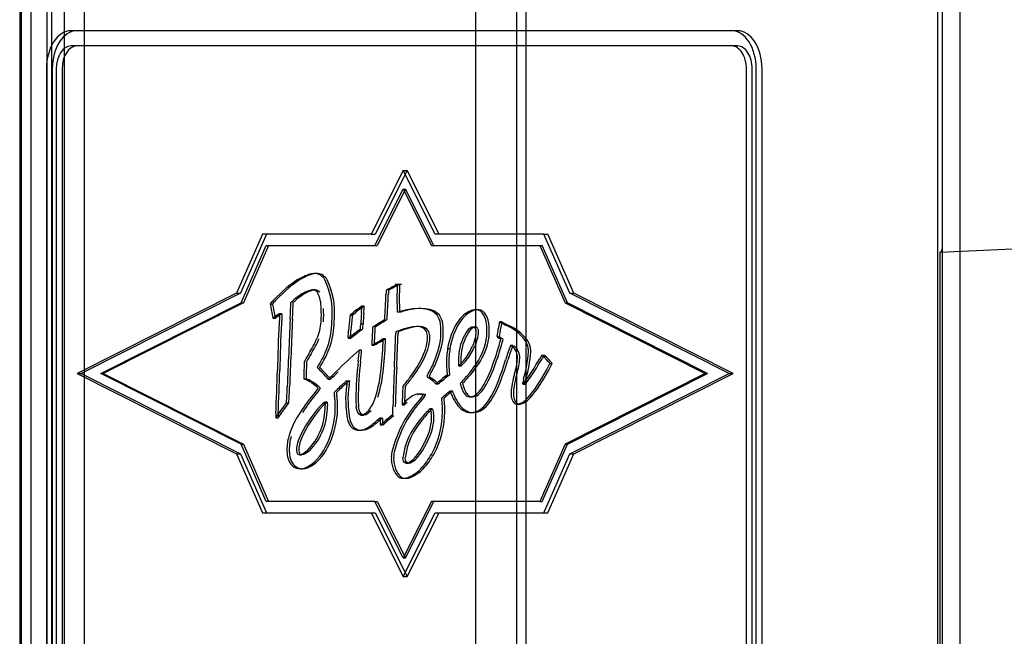
# Model space of a CAD drawing. Units: inches. Extents: x 0.4 to 16.7, y 0.2 to 10.7.
# Drawn here: x 7.4 to 7.7, y 2.7 to 2.9 of the extents above; entities that cross this region are included whole.
import ezdxf
from ezdxf.lldxf.tags import DXFTag

# ---------------------------------------------------------------- set-up
doc = ezdxf.new("R2010")
doc.units = ezdxf.units.IN
doc.header["$MEASUREMENT"] = 0
doc.layers.add('0800-2070_-_GSD6', color=7, linetype='Continuous')
doc.layers.add('Default', color=7, linetype='Continuous')
tags = doc.linetypes.add('HIDDEN2', pattern=[0.1875, 0.125, -0.0625]).pattern_tags.tags
tags[6:7] = [DXFTag(74, 4), DXFTag(75, 0), DXFTag(340, '0'), DXFTag(46, 0.0), DXFTag(50, 0.0), DXFTag(44, 0.0), DXFTag(45, 0.0)]
tags[4:5] = [DXFTag(74, 4), DXFTag(75, 0), DXFTag(340, '0'), DXFTag(46, 0.0), DXFTag(50, 0.0), DXFTag(44, 0.0), DXFTag(45, 0.0)]

# ---------------------------------------------------------------- blocks, each defined once
blk = doc.blocks.new('SE3')
at = {"layer": '0800-2070_-_GSD6', "color": 7, "linetype": 'HIDDEN2'}
for p, q in [((7.5323142756, 2.9980299009), (7.5323142756, 2.8030426254)), ((7.4149458501, 2.5264808729), (7.4149458501, 2.8998545195)), ((7.4144545246, 2.8982070663), (7.4144545246, 2.5281283261)), ((7.417405016, 2.5281283261), (7.417405016, 2.8982070663)), ((7.4214629592, 2.8982070663), (7.4214629592, 2.5281283261)), ((7.4227282892, 2.5281283261), (7.4227282892, 2.8982070663)), ((7.4259868437, 2.8982070663), (7.4259868437, 2.5281283261)), ((7.4311144228, 2.8982070663), (7.4311144228, 2.6659904221)), ((7.6517530084, 2.8982070663), (7.6517530084, 2.5281283261)), ((7.6530183383, 2.5281283261), (7.6530183383, 2.8982070663)), ((7.6575422228, 2.5281283261), (7.6575422228, 2.8982070663)), ((7.5429493076, 2.5261792119), (7.5429493076, 2.8923209442)), ((7.5453671608, 2.6263173025), (7.5453671608, 2.8923209442)), ((7.6530474052, 2.8247002817), (7.6530474052, 2.8890366855)), ((7.5985230357, 2.8804905308), (7.4277034938, 2.8804905308)), ((7.6000309972, 2.8804905308), (7.5985230357, 2.8804905308)), ((7.5985230357, 2.876553523), (7.4277034938, 2.876553523)), ((7.6000309972, 2.876553523), (7.5985230357, 2.876553523)), ((7.4213768441, 2.8706480112), (7.4213768441, 2.5556873812)), ((7.4228848056, 2.8706480112), (7.4228848056, 2.5556873812)), ((7.4239075039, 2.8706480112), (7.4239075039, 2.5556873812)), ((7.4254154654, 2.8706480112), (7.4254154654, 2.5556873812)), ((7.6023190255, 2.5556873812), (7.6023190255, 2.8706480112)), ((7.603826987, 2.5556873812), (7.603826987, 2.8706480112)), ((7.6048496854, 2.5556873812), (7.6048496854, 2.8706480112)), ((7.6063576469, 2.5556873812), (7.6063576469, 2.8706480112)), ((7.513566156, 2.8443735456), (7.5053080259, 2.8279042874)), ((7.514621729, 2.8443735456), (7.506363599, 2.8279042874)), ((7.521824286, 2.8279042874), (7.513566156, 2.8443735456)), ((7.513566156, 2.8443735456), (7.514621729, 2.8443735456)), ((7.522879859, 2.8279042874), (7.514621729, 2.8443735456)), ((7.5062346187, 2.8249515315), (7.513566156, 2.839572878)), ((7.5141693406, 2.839572878), (7.5068378033, 2.8249515315)), ((7.513566156, 2.839572878), (7.5141693406, 2.839572878)), ((7.513566156, 2.839572878), (7.5208976932, 2.8249515315)), ((7.5215008778, 2.8249515315), (7.5141693406, 2.839572878)), ((7.4772107257, 2.8279042874), (7.4704782109, 2.8126542167)), ((7.4782662988, 2.8279042874), (7.4715337839, 2.8126542167)), ((7.5053080259, 2.8279042874), (7.4772107257, 2.8279042874)), ((7.5053080259, 2.8279042874), (7.506363599, 2.8279042874)), ((7.5499215862, 2.8279042874), (7.521824286, 2.8279042874)), ((7.556654101, 2.8126542167), (7.5499215862, 2.8279042874)), ((7.5499215862, 2.8279042874), (7.5509771592, 2.8279042874)), ((7.5577096741, 2.8126542167), (7.5509771592, 2.8279042874)), ((7.6524146438, 2.8232401102), (7.7439125906, 2.8274737635)), ((7.4716772751, 2.8101547031), (7.4782096951, 2.8249515315)), ((7.4788128797, 2.8249515315), (7.4722804597, 2.8101547031)), ((7.4782096951, 2.8249515315), (7.5062346187, 2.8249515315)), ((7.5062346187, 2.8249515315), (7.5068378033, 2.8249515315)), ((7.5208976932, 2.8249515315), (7.5489226168, 2.8249515315)), ((7.5489226168, 2.8249515315), (7.5495258014, 2.8249515315)), ((7.5489226168, 2.8249515315), (7.5554550368, 2.8101547031)), ((7.5560582214, 2.8101547031), (7.5495258014, 2.8249515315)), ((7.6524146438, 2.7045388406), (7.6524146438, 2.8232401102)), ((7.4913073038, 2.8177263609), (7.4907041192, 2.8177263609)), ((7.4704782109, 2.8126542167), (7.4293146994, 2.7919078537)), ((7.4715337839, 2.8126542167), (7.4303702725, 2.7919078537)), ((7.4704782109, 2.8126542167), (7.4715337839, 2.8126542167)), ((7.4907807791, 2.8134966752), (7.4901775945, 2.8134966752)), ((7.5131583474, 2.81491715), (7.5115085864, 2.81491715)), ((7.5978176125, 2.7919078537), (7.556654101, 2.8126542167)), ((7.556654101, 2.8126542167), (7.5577096741, 2.8126542167)), ((7.5988731855, 2.7919078537), (7.5577096741, 2.8126542167)), ((7.4354731272, 2.7919078537), (7.4716772751, 2.8101547031)), ((7.4722804597, 2.8101547031), (7.4360763118, 2.7919078537)), ((7.4716772751, 2.8101547031), (7.4722804597, 2.8101547031)), ((7.5554550368, 2.8101547031), (7.5560582214, 2.8101547031)), ((7.5554550368, 2.8101547031), (7.5916591847, 2.7919078537)), ((7.5922623693, 2.7919078537), (7.5560582214, 2.8101547031)), ((7.4792818795, 2.8099904109), (7.4791771406, 2.8098577478)), ((7.4791771406, 2.8098577478), (7.479515892, 2.8080842615)), ((7.4791771406, 2.8098577478), (7.4797803252, 2.8098577478)), ((7.4798850641, 2.8099904109), (7.4797803252, 2.8098577478)), ((7.4797803252, 2.8098577478), (7.4801190766, 2.8080842615)), ((7.5035113804, 2.8093051995), (7.5029081958, 2.8093051995)), ((7.5120370267, 2.8078193668), (7.5126402113, 2.8078193668)), ((7.5182794636, 2.8086761582), (7.517676279, 2.8086761582)), ((7.5329180239, 2.8083815752), (7.5323148393, 2.8083815752)), ((7.4798894881, 2.8062406636), (7.4804926727, 2.8062406636)), ((7.4821561468, 2.8073494925), (7.4815529622, 2.8073494925)), ((7.4999142189, 2.8070218867), (7.4998379425, 2.8064945268)), ((7.5002152389, 2.8072763275), (7.4999142189, 2.8070218867)), ((7.4999142189, 2.8070218867), (7.5005174035, 2.8070218867)), ((7.5005174035, 2.8070218867), (7.5004411271, 2.8064945268)), ((7.5008184235, 2.8072763275), (7.5005174035, 2.8070218867)), ((7.5390697026, 2.80526107), (7.538466518, 2.80526107)), ((7.5386971524, 2.8051563599), (7.539300337, 2.8051563599)), ((7.5023288584, 2.8032458988), (7.502932043, 2.8032458988)), ((7.5026169955, 2.8047645424), (7.5032201801, 2.8047645424)), ((7.5175953469, 2.8040308502), (7.5169921623, 2.8040308502)), ((7.5322233739, 2.8039101583), (7.5311735124, 2.8039101583)), ((7.5403093444, 2.8042809154), (7.540912529, 2.8042809154)), ((7.4993358229, 2.8010134779), (7.4999390075, 2.8010134779)), ((7.5007458006, 2.8020615189), (7.5013489852, 2.8020615189)), ((7.5090014801, 2.8009012522), (7.5083982955, 2.8009012522)), ((7.5323142756, 2.8019113811), (7.5323142756, 2.6263173025)), ((7.5379012758, 2.8015460647), (7.5378674132, 2.8013628013)), ((7.5378674132, 2.8013628013), (7.5383252342, 2.801063698)), ((7.5378674132, 2.8013628013), (7.5384705978, 2.8013628013)), ((7.5385044604, 2.8015460647), (7.5384705978, 2.8013628013)), ((7.5384705978, 2.8013628013), (7.5389284188, 2.801063698)), ((7.5028099095, 2.7979707058), (7.5022067249, 2.7979707058)), ((7.5054836885, 2.7992558792), (7.5060868731, 2.7992558792)), ((7.5250873442, 2.7983503729), (7.5256905288, 2.7983503729)), ((7.5419640735, 2.7991573361), (7.5413608889, 2.7991573361)), ((7.5494705414, 2.7966594163), (7.5489022758, 2.7957306283)), ((7.5496384999, 2.7965083853), (7.5494705414, 2.7966594163)), ((7.5494705414, 2.7966594163), (7.550073726, 2.7966594163)), ((7.550073726, 2.7966594163), (7.5495054604, 2.7957306283)), ((7.5502416845, 2.7965083853), (7.550073726, 2.7966594163)), ((7.5279288288, 2.7939861906), (7.5285320134, 2.7939861906)), ((7.5280121772, 2.7939121132), (7.5286153618, 2.7939121132)), ((7.5511850234, 2.7938526054), (7.5515260645, 2.7945088253)), ((7.5515260645, 2.7945088253), (7.5514208913, 2.7946402263)), ((7.5515260645, 2.7945088253), (7.5521292491, 2.7945088253)), ((7.551788208, 2.7938526054), (7.5521292491, 2.7945088253)), ((7.5521292491, 2.7945088253), (7.5520240759, 2.7946402263)), ((7.4293146994, 2.7919078537), (7.4704782109, 2.7711614906)), ((7.4293146994, 2.7919078537), (7.4303702725, 2.7919078537)), ((7.4303702725, 2.7919078537), (7.4715337839, 2.7711614906)), ((7.4354731272, 2.7919078537), (7.4360763118, 2.7919078537)), ((7.4716772751, 2.7736610043), (7.4354731272, 2.7919078537)), ((7.4360763118, 2.7919078537), (7.4722804597, 2.7736610043)), ((7.4879096093, 2.7908381418), (7.4879083946, 2.7905415482)), ((7.4879083946, 2.7905415482), (7.4881200588, 2.7904486874)), ((7.4879083946, 2.7905415482), (7.4885115792, 2.7905415482)), ((7.4885127939, 2.7908381418), (7.4885115792, 2.7905415482)), ((7.4885115792, 2.7905415482), (7.4887232434, 2.7904486874)), ((7.494184654, 2.7904876901), (7.4947878386, 2.7904876901)), ((7.499924438, 2.7899703513), (7.4986543272, 2.7899703513)), ((7.5916591847, 2.7919078537), (7.5554550368, 2.7736610043)), ((7.5560582214, 2.7736610043), (7.5922623693, 2.7919078537)), ((7.556654101, 2.7711614906), (7.5978176125, 2.7919078537)), ((7.5577096741, 2.7711614906), (7.5988731855, 2.7919078537)), ((7.5916591847, 2.7919078537), (7.5922623693, 2.7919078537)), ((7.5978176125, 2.7919078537), (7.5988731855, 2.7919078537)), ((7.48986778, 2.789551562), (7.4904709646, 2.789551562)), ((7.5220235566, 2.7892735627), (7.5226267412, 2.7892735627)), ((7.5263635564, 2.787309487), (7.5257603718, 2.787309487)), ((7.5445115336, 2.7891444697), (7.5451147182, 2.7891444697)), ((7.517946351, 2.786606841), (7.5186641695, 2.786610529)), ((7.5185495356, 2.786606841), (7.5192673541, 2.786610529)), ((7.5186641695, 2.786610529), (7.5186715355, 2.7864673589)), ((7.5186641695, 2.786610529), (7.5192673541, 2.786610529)), ((7.5192673541, 2.786610529), (7.5192747201, 2.7864673589)), ((7.5308737173, 2.785924164), (7.5314769019, 2.785924164)), ((7.4826430685, 2.783254484), (7.4834246257, 2.7843431914)), ((7.4832462531, 2.783254484), (7.4840278103, 2.7843431914)), ((7.4834246257, 2.7843431914), (7.4840278103, 2.7843431914)), ((7.4939075302, 2.7845104277), (7.4933043456, 2.7845104277)), ((7.5133076235, 2.783968915), (7.5133081388, 2.7837898285)), ((7.5133081388, 2.7837898285), (7.5139937402, 2.7844986303)), ((7.5133081388, 2.7837898285), (7.5139113234, 2.7837898285)), ((7.5139108081, 2.783968915), (7.5139113234, 2.7837898285)), ((7.5139113234, 2.7837898285), (7.5145969248, 2.7844986303)), ((7.521117082, 2.782791003), (7.5205138974, 2.782791003)), ((7.5431469448, 2.784006452), (7.5437501294, 2.784006452)), ((7.4806348092, 2.7804702235), (7.4812379938, 2.7804702235)), ((7.5027569492, 2.7811540158), (7.5033601338, 2.7811540158)), ((7.5081612243, 2.7804075795), (7.5075580397, 2.7804075795)), ((7.5090153597, 2.779732148), (7.5096185443, 2.779732148)), ((7.5105725719, 2.7810189862), (7.5111757565, 2.7810189862)), ((7.5310540811, 2.7818510309), (7.5316572657, 2.7818510309)), ((7.5021833522, 2.7772647889), (7.5027865368, 2.7772647889)), ((7.5076832876, 2.778639579), (7.5082864722, 2.778639579)), ((7.4716772751, 2.7736610043), (7.4722804597, 2.7736610043)), ((7.4782096951, 2.7588641758), (7.4716772751, 2.7736610043)), ((7.4722804597, 2.7736610043), (7.4788128797, 2.7588641758)), ((7.5554550368, 2.7736610043), (7.5489226168, 2.7588641758)), ((7.5495258014, 2.7588641758), (7.5560582214, 2.7736610043)), ((7.5554550368, 2.7736610043), (7.5560582214, 2.7736610043)), ((7.4704782109, 2.7711614906), (7.4772107257, 2.7559114199)), ((7.4704782109, 2.7711614906), (7.4715337839, 2.7711614906)), ((7.4715337839, 2.7711614906), (7.4782662988, 2.7559114199)), ((7.486773454, 2.7709201161), (7.4873766386, 2.7709201161)), ((7.5499215862, 2.7559114199), (7.556654101, 2.7711614906)), ((7.5509771592, 2.7559114199), (7.5577096741, 2.7711614906)), ((7.556654101, 2.7711614906), (7.5577096741, 2.7711614906)), ((7.4870042274, 2.7673088955), (7.487607412, 2.7673088955)), ((7.5143596922, 2.7687884745), (7.5149628768, 2.7687884745)), ((7.513614018, 2.7648291947), (7.5142172026, 2.7648291947)), ((7.5062346187, 2.7588641758), (7.4782096951, 2.7588641758)), ((7.5062346187, 2.7588641758), (7.5068378033, 2.7588641758)), ((7.513566156, 2.7442428293), (7.5062346187, 2.7588641758)), ((7.5068378033, 2.7588641758), (7.5141693406, 2.7442428293)), ((7.5208976932, 2.7588641758), (7.513566156, 2.7442428293)), ((7.5141693406, 2.7442428293), (7.5215008778, 2.7588641758)), ((7.5489226168, 2.7588641758), (7.5208976932, 2.7588641758)), ((7.5489226168, 2.7588641758), (7.5495258014, 2.7588641758)), ((7.4772107257, 2.7559114199), (7.5053080259, 2.7559114199)), ((7.5053080259, 2.7559114199), (7.513566156, 2.7394421617)), ((7.5053080259, 2.7559114199), (7.506363599, 2.7559114199)), ((7.506363599, 2.7559114199), (7.514621729, 2.7394421617)), ((7.513566156, 2.7394421617), (7.521824286, 2.7559114199)), ((7.514621729, 2.7394421617), (7.522879859, 2.7559114199)), ((7.521824286, 2.7559114199), (7.5499215862, 2.7559114199)), ((7.5499215862, 2.7559114199), (7.5509771592, 2.7559114199)), ((7.513566156, 2.7442428293), (7.5141693406, 2.7442428293)), ((7.513566156, 2.7394421617), (7.514621729, 2.7394421617))]:
    blk.add_line(p, q, dxfattribs=at)
for centre, radius, start, end in [((7.4909743423, 2.8155771887), 0.0021413391134162, 52.6008672813, 90.3078306646), ((7.4915775269, 2.8155771887), 0.002141339113418, 52.6008672813, 90.3078306646), ((7.4899365104, 2.8140921245), 0.0039522108785299, 30.3640943582, 53.724408191), ((7.490539695, 2.8140921245), 0.0039522108785257, 30.3640943582, 53.724408191), ((7.4760506411, 2.8077329992), 0.0192090764521402, 355.1953156725, 25.7885818477), ((7.4766538257, 2.8077329992), 0.0192090764521597, 355.1953156725, 25.7885818477), ((7.4949859607, 2.7998400746), 0.014710868419704, 115.2099620629, 130.4014798293), ((7.4955891453, 2.7998400746), 0.014710868419704, 115.2099620629, 130.4014798293), ((7.4829969919, 2.8087499597), 0.0094007543773203, 0.0180250299, 26.2080847789), ((7.5207892595, 2.8121183376), 0.0116466220741917, 173.7633139732, 179.1537506882), ((7.5265503441, 2.7840929922), 0.0340377974623887, 115.1006812927, 120.623722404), ((7.5213924441, 2.8121183376), 0.0116466220745266, 173.7633139732, 179.153750688), ((7.5271535287, 2.7840929922), 0.0340377974623905, 115.1006812927, 120.623722404), ((7.0763722936, 2.8204703437), 0.435774264088711, 358.6098371336, 359.2697438247), ((7.076975478, 2.8204703437), 0.4357742642002343, 358.6098371337, 359.2697438247), ((7.5028710379, 2.7889156257), 0.031632182545606, 135.9361582122, 138.2220861571), ((7.5034742225, 2.7889156257), 0.0316321825459704, 135.9361582122, 138.222086157), ((6.8447080654, 2.8358790404), 0.6403663176049424, 357.3219759937, 357.7002058982), ((6.8453112501, 2.8358790404), 0.640366317545458, 357.3219759936, 357.7002058982), ((7.3160676704, 2.8185412422), 0.1931773979386271, 356.2610545255, 358.1456822892), ((7.316670855, 2.8185412422), 0.1931773979341235, 356.2610545255, 358.1456822892), ((7.5617341746, 2.8233432796), 0.0836222675479676, 190.5139860967, 191.797459545), ((7.5623373592, 2.8233432796), 0.0836222675527348, 190.5139860968, 191.7974595451), ((7.4602754461, 2.8071658504), 0.0321614819874565, 356.6871790111, 2.8285130183), ((7.4608786307, 2.8071658504), 0.0321614819885425, 356.6871790112, 2.8285130182), ((7.5181674805, 2.7862103778), 0.0276777386044633, 123.4494551957, 130.4373829701), ((7.5187706651, 2.7862103778), 0.0276777386042455, 123.4494551956, 130.4373829701), ((7.4397446115, 2.8124124901), 0.0632433113582756, 355.5820721373, 357.1826301767), ((7.440347796, 2.8124124901), 0.0632433113625469, 355.5820721372, 357.1826301766), ((7.5470009978, 2.8086731813), 0.0350041447083181, 177.99440346, 181.3880124831), ((7.5118439012, 2.8109449783), 0.0031239700351969, 272.9949832793, 287.7505327662), ((7.5476041824, 2.8086731813), 0.0350041447045421, 177.9944034598, 181.3880124833), ((7.5124470858, 2.8109449783), 0.0031239700352051, 272.9949832793, 287.7505327662), ((7.5344966922, 2.8008195465), 0.0081212473147674, 119.5034241659, 149.7754188171), ((7.5350998769, 2.8008195465), 0.0081212473147562, 119.5034241658, 149.7754188171), ((7.5324337181, 2.8043612201), 0.0040231980856592, 97.2404169362, 118.7732104165), ((7.5330369027, 2.8043612201), 0.0040231980856593, 97.2404169362, 118.7732104165), ((7.4786300334, 2.8064753669), 0.013802661462816, 336.3007163261, 355.1455577114), ((7.4732862147, 2.8058685795), 0.0219074921432581, 327.0909132306, 0.6681868141), ((7.4738893993, 2.8058685795), 0.0219074921432728, 327.0909132306, 0.668186814), ((7.554985362, 2.7991950327), 0.0556284144316027, 172.4599719289, 176.0594839416), ((7.5555885466, 2.7991950327), 0.0556284144314372, 172.4599719289, 176.0594839416), ((7.5311620921, 2.7687549764), 0.0433164434622433, 122.7754180677, 126.0061121535), ((7.5317652767, 2.7687549764), 0.0433164434626206, 122.7754180677, 126.0061121535), ((7.4966663623, 2.82248858), 0.0205370655671126, 302.5394489408, 306.3322662265), ((7.4972695469, 2.82248858), 0.0205370655661432, 302.5394489408, 306.3322662267), ((7.518705147, 2.8042232986), 0.0045571550558994, 6.9739005952, 37.0428016792), ((7.5193083316, 2.8042232986), 0.0045571550559352, 6.9739005953, 37.0428016791), ((7.7299070825, 2.7769111581), 0.1935580159820626, 171.5854432686, 172.120106309), ((7.7305102671, 2.7769111581), 0.1935580160366161, 171.5854432686, 172.120106309), ((8.0644401098, 2.7774924487), 0.5835785083296045, 177.3101913799, 178.5029966675), ((8.0650432944, 2.7774924487), 0.5835785083491473, 177.31019138, 178.5029966675), ((7.3252034474, 2.8166057677), 0.1748138889220916, 354.9440226485, 355.5420258189), ((7.3258066319, 2.8166057677), 0.1748138889756302, 354.9440226487, 355.5420258189), ((7.5968530328, 2.7971438573), 0.0913978459249474, 175.8261932143, 178.6750234948), ((7.5974562174, 2.7971438573), 0.0913978459280442, 175.8261932144, 178.6750234947), ((7.5128627176, 2.8023946537), 0.0012111011693417, 167.6105536041, 181.7582452345), ((7.5163791705, 2.7932335893), 0.0105279383092306, 105.2934845386, 116.5109875667), ((7.5134659022, 2.8023946537), 0.0012111011692656, 167.6105536037, 181.758245235), ((7.5169823551, 2.7932335893), 0.0105279383091036, 105.2934845385, 116.5109875668), ((7.5077042153, 2.802667763), 0.0156669508762498, 342.4751766999, 7.7357896521), ((7.5083073999, 2.802667763), 0.015666950876279, 342.4751766999, 7.735789652), ((7.5415116612, 2.795470995), 0.013640511228105, 148.9034144741, 177.6464323427), ((7.5421148458, 2.795470995), 0.0136405112281052, 148.9034144742, 177.6464323427), ((7.5324151902, 2.80114971), 0.0029228997872005, 111.1044458149, 152.1298136222), ((7.5330183748, 2.80114971), 0.002922899787196, 111.1044458149, 152.1298136222), ((7.5213557363, 2.8030071716), 0.0138945564614743, 354.0113175652, 7.6517196533), ((7.5219589209, 2.8030071716), 0.0138945564614742, 354.0113175652, 7.6517196533), ((7.403839216, 2.8219378153), 0.1356040536398842, 351.3512166607, 352.1629542714), ((7.4044424006, 2.8219378153), 0.1356040536282002, 351.3512166607, 352.1629542715), ((7.5362394689, 2.7942271216), 0.0108454957933327, 36.0993188042, 67.9606585518), ((7.5368426535, 2.7942271216), 0.0108454957933327, 36.0993188042, 67.9606585518), ((7.4642611044, 2.8128926062), 0.0295393176467209, 327.5291722655, 336.1054643247), ((7.464864289, 2.8128926062), 0.0295393176471873, 327.5291722656, 336.1054643246), ((7.4595702877, 2.8559246911), 0.0677977810882924, 305.9112582853, 307.396265875), ((7.4601734723, 2.8559246911), 0.0677977810990677, 305.9112582854, 307.3962658749), ((7.496648317, 2.8172160572), 0.020012753239542, 296.1858328589, 303.1804431758), ((7.4972515016, 2.8172160572), 0.0200127532391881, 296.1858328588, 303.1804431759), ((7.4157457019, 2.8036385695), 0.0927349457420606, 353.5524461666, 358.2959318236), ((7.4163488865, 2.8036385695), 0.0927349457428571, 353.5524461666, 358.2959318236), ((6.6609407886, 2.8299144367), 0.8511576045466573, 357.5507020721, 358.1446767888), ((6.6615439731, 2.8299144367), 0.851157604619815, 357.5507020721, 358.1446767887), ((7.5121845835, 2.8010833417), 0.007689004886719, 352.470491982, 7.2357650317), ((7.5127877681, 2.8010833417), 0.0076890048867297, 352.470491982, 7.2357650316), ((7.5198866462, 2.803245018), 0.0153806695235447, 325.1466886481, 353.701100782), ((7.5204898308, 2.803245018), 0.0153806695235501, 325.146688648, 353.7011007819), ((7.4773098634, 2.8166275442), 0.0635409179271285, 339.6057349928, 345.4776253695), ((7.477913048, 2.8166275442), 0.0635409179269576, 339.6057349928, 345.4776253695), ((7.5367705939, 2.7984627939), 0.003030116891962, 47.4249513101, 59.1319415848), ((7.5373737785, 2.7984627939), 0.0030301168917962, 47.4249513096, 59.131941585), ((7.5400223116, 2.7972598013), 0.0060062451455822, 12.9143592779, 33.9849634426), ((7.5406254962, 2.7972598013), 0.0060062451456246, 12.9143592779, 33.9849634426), ((7.6064860952, 2.6801953692), 0.1573042436528, 131.5216012971, 134.5284014192), ((7.4560670136, 2.8001467881), 0.0461932121347538, 353.7462428787, 357.2987290508), ((7.4566701982, 2.8001467881), 0.046193212132486, 353.7462428786, 357.2987290509), ((7.6070892799, 2.6801953692), 0.1573042436549017, 131.5216012971, 131.6151038317), ((7.5432469839, 2.7951452513), 0.0184406919349137, 169.9903180053, 181.4290565126), ((7.5438501685, 2.7951452513), 0.0184406919349213, 169.9903180053, 181.4290565126), ((7.5170562266, 2.8049240321), 0.0155947275993159, 321.7475626893, 337.0671846971), ((7.5176594112, 2.8049240321), 0.0155947275992361, 321.7475626893, 337.0671846971), ((7.5970749224, 2.7782457206), 0.0595490565117795, 159.4813184039, 163.1988104193), ((7.597678107, 2.7782457206), 0.0595490565147148, 159.4813184041, 163.1988104193), ((7.5391522035, 2.796057842), 0.0039756117783383, 357.9312984115, 22.0895295481), ((7.5397553881, 2.796057842), 0.0039756117783711, 357.9312984116, 22.089529548), ((7.5134730123, 2.7997806797), 0.0325788880375081, 343.6220899055, 355.9707344935), ((7.5140761969, 2.7997806797), 0.0325788880374333, 343.6220899055, 355.9707344935), ((7.541980622, 2.7977104414), 0.0039967545433088, 356.859655875, 12.891854169), ((7.5425838066, 2.7977104414), 0.0039967545433129, 356.859655875, 12.891854169), ((7.5656870022, 2.7908411061), 0.0777773929123515, 176.9793532659, 180.0021836737), ((7.5662901868, 2.7908411061), 0.077777392913521, 176.9793532659, 180.0021836737), ((7.5086226212, 2.7851862722), 0.0222530656983068, 147.8321677231, 154.0049416205), ((7.5843165853, 2.7848965241), 0.0829629353044914, 172.9250530513, 179.6463381283), ((7.5849197699, 2.7848965241), 0.0829629353047331, 172.9250530513, 179.6463381283), ((7.5378894051, 2.7952332212), 0.0100385116334703, 175.4409023823, 187.1370694214), ((7.52185242, 2.8010632963), 0.0094382408585046, 310.7408988685, 322.1260368396), ((7.5384925897, 2.7952332212), 0.0100385116334703, 175.4409023823, 187.1370694214), ((7.5224556046, 2.8010632963), 0.0094382408586096, 310.7408988686, 322.1260368395), ((7.466242759, 2.8178951966), 0.0771592131185396, 337.6756378464, 343.095056993), ((7.4668459436, 2.8178951966), 0.0771592131176848, 337.6756378464, 343.095056993), ((7.527610887, 2.7966667454), 0.0155325718507385, 341.8255154289, 357.223444765), ((7.5282140716, 2.7966667454), 0.0155325718507416, 341.8255154289, 357.223444765), ((7.4534539626, 2.8532626906), 0.1114464835001952, 325.0403520933, 328.9202681208), ((7.4540571472, 2.8532626906), 0.1114464834988282, 325.0403520932, 328.9202681209), ((7.5167682325, 2.7633628402), 0.0466806345897952, 42.06931507, 45.2389149329), ((7.5173714171, 2.7633628402), 0.0466806345881355, 42.06931507, 45.238914933), ((6.729314248, 2.8129875301), 0.7520192042864663, 357.6056988367, 358.4570353795), ((6.7299174326, 2.8129875301), 0.7520192043182494, 357.6056988368, 358.4570353795), ((7.4927164511, 2.7928528991), 0.0015221456123812, 133.0029526459, 149.4591088098), ((7.4933196357, 2.7928528991), 0.0015221456123375, 133.0029526457, 149.4591088101), ((7.4795100306, 2.7795387151), 0.0182565563410951, 37.9853829223, 45.3328053676), ((7.4801132152, 2.7795387151), 0.0182565563409286, 37.9853829223, 45.3328053677), ((7.4453975701, 2.8447162246), 0.072950473549653, 311.9838819685, 314.1106676531), ((7.4460007547, 2.8447162246), 0.0729504735440152, 311.9838819684, 314.1106676532), ((7.4707616931, 2.7966122773), 0.0372865861556431, 343.081986016, 354.7878446107), ((7.4713648777, 2.7966122773), 0.0372865861556079, 343.081986016, 354.7878446107), ((8.2522846887, 2.7616075324), 0.7416516452930169, 177.5323193375, 178.3225631199), ((8.2528878732, 2.7616075324), 0.74165164527107, 177.5323193374, 178.3225631199), ((7.543289769, 2.7942319785), 0.0184833026411128, 178.5944492751, 185.7848789544), ((7.5438929536, 2.7942319785), 0.0184833026412188, 178.594449275, 185.7848789544), ((7.5086313933, 2.8098690081), 0.0284198618729473, 315.8735356163, 327.155804859), ((7.5092345779, 2.8098690081), 0.0284198618730407, 315.8735356163, 327.155804859), ((7.509083512, 2.8036004169), 0.0292414278497676, 328.7761080864, 341.8363385533), ((7.5096866966, 2.8036004169), 0.0292414278497682, 328.7761080864, 341.8363385533), ((7.4908390322, 2.7900980571), 0.0082794466618521, 352.4091702528, 358.6731042685), ((7.4914422168, 2.7900980571), 0.008279446661811, 352.4091702527, 358.6731042685), ((7.4824906624, 2.8155444297), 0.0410547254667374, 319.6443956912, 323.7289917067), ((7.483093847, 2.8155444297), 0.0410547254666366, 319.6443956911, 323.7289917067), ((7.5265427636, 2.7879076293), 0.0076007811321878, 148.478836828, 154.6039485708), ((7.5155136414, 2.7830989157), 0.0089614481536102, 45.7606192929, 58.116230647), ((7.5271459482, 2.7879076293), 0.0076007811321525, 148.478836828, 154.6039485708), ((7.516116826, 2.7830989157), 0.0089614481535667, 45.7606192928, 58.116230647), ((7.4919244915, 2.8300037649), 0.0506448723177146, 306.4638967777, 308.5236732682), ((7.4925276761, 2.8300037649), 0.0506448723186954, 306.4638967777, 308.5236732682), ((7.5725765065, 2.7282839513), 0.0791692647197573, 126.9947680518, 128.337835218), ((7.5731796911, 2.7282839513), 0.0791692647250597, 126.9947680518, 128.3378352179), ((7.5340905751, 2.7849202622), 0.0072275906383804, 134.4265103942, 142.4038965254), ((7.5346937597, 2.7849202622), 0.0072275906383757, 134.4265103942, 142.4038965254), ((7.6022882808, 2.776234763), 0.061913924153646, 165.4185644287, 167.7471649834), ((7.6028914654, 2.776234763), 0.061913924146097, 165.4185644286, 167.7471649835), ((7.5617366984, 2.7862500288), 0.0175528651013035, 165.6703883575, 170.0013731603), ((7.562339883, 2.7862500288), 0.017552865101836, 165.6703883577, 170.0013731603), ((7.3077969126, 2.7947183491), 0.1759341906720278, 356.6190534798, 357.9559835694), ((7.3084000972, 2.7947183491), 0.1759341906913246, 356.6190534799, 357.9559835693), ((7.5305999023, 2.7537274112), 0.0519143189588404, 139.8832516026, 147.1867104439), ((7.5312030869, 2.7537274112), 0.0519143189591371, 139.8832516026, 147.1867104439), ((7.4877659652, 2.7901339222), 0.0043074092560873, 316.6713963568, 331.536651582), ((7.4883691498, 2.7901339222), 0.0043074092560664, 316.6713963567, 331.536651582), ((7.631492879, 2.6459739954), 0.1957675050612506, 132.9404273161, 133.9131020248), ((7.6320960636, 2.6459739954), 0.1957675050422646, 132.9404273161, 133.9131020249), ((7.5231798738, 2.7849902349), 0.0244655014357403, 170.55661791, 192.4412457539), ((7.5237830584, 2.7849902349), 0.0244655014356593, 170.5566179099, 192.4412457539), ((7.7619583368, 2.7752240828), 0.2488044398565773, 176.9276118426, 177.9857867798), ((7.5146815745, 2.788075113), 0.00126631476108, 135.6524374399, 157.5151056957), ((7.7625615213, 2.7752240828), 0.248804439835496, 176.9276118426, 177.9857867799), ((7.5152847591, 2.788075113), 0.0012663147611007, 135.6524374402, 157.5151056957), ((7.5231006062, 2.7906626491), 0.0017577248869585, 220.582388067, 232.211236078), ((7.5237037908, 2.7906626491), 0.0017577248869436, 220.5823880672, 232.2112360783), ((7.5337857209, 2.7752074448), 0.0145188597564173, 123.5409626711, 132.6625880732), ((7.5343889055, 2.7752074448), 0.014518859756526, 123.5409626712, 132.6625880732), ((7.5225356557, 2.7855299756), 0.0036855935654592, 18.3052978877, 28.8578507838), ((7.5231388403, 2.7855299756), 0.0036855935653713, 18.3052978874, 28.8578507837), ((7.5351005046, 2.7907160518), 0.0068777367565803, 191.628393935, 196.5071458076), ((7.5357036892, 2.7907160518), 0.0068777367562783, 191.6283939347, 196.5071458076), ((7.5281700633, 2.7917952583), 0.0068029673126386, 308.7863840494, 330.4692429388), ((7.5287732479, 2.7917952583), 0.0068029673126652, 308.7863840494, 330.4692429387), ((7.5020190785, 2.7874326974), 0.0063185962072937, 183.8953880883, 189.9773368561), ((7.4773587174, 2.7834295017), 0.0186653155450323, 359.3049461326, 8.9644030733), ((7.5026222631, 2.7874326974), 0.0063185962072937, 183.8953880883, 189.9773368561), ((7.477961902, 2.7834295017), 0.0186653155450099, 359.3049461326, 8.9644030733), ((7.5172663026, 2.785189801), 0.0159125766435567, 179.2121005753, 186.4106897444), ((7.5178694872, 2.785189801), 0.0159125766436046, 179.2121005753, 186.4106897443), ((7.4961709036, 2.788962532), 0.0107511979628258, 322.348435857, 342.6797532127), ((7.5191501766, 2.780145077), 0.0067485008133527, 110.2758103497, 139.8257655506), ((7.5177704527, 2.7831608656), 0.0034504617346493, 87.0778975945, 106.1351850003), ((7.5197533612, 2.780145077), 0.0067485008133412, 110.2758103497, 112.1477226369), ((7.5183736373, 2.7831608656), 0.0034504617346292, 87.0778975945, 106.1351850003), ((7.5367593696, 2.7905086567), 0.0113850096562953, 199.6106293867, 212.5955617736), ((7.5373625542, 2.7905086567), 0.0113850096562897, 199.6106293868, 212.5955617736), ((7.5307295419, 2.7871961102), 0.001283816838066, 242.2040926597, 277.805740362), ((7.5313327265, 2.7871961102), 0.0012838168380767, 242.2040926599, 277.805740362), ((7.5309784785, 2.7880613029), 0.0021384147502985, 268.0014583437, 312.8059417081), ((7.5315816631, 2.7880613029), 0.0021384147502909, 268.0014583437, 312.8059417082), ((7.5135937752, 2.7634607456), 0.0293156279946721, 137.0343330722, 156.8766646826), ((7.5141969598, 2.7634607456), 0.0293156279947234, 137.0343330722, 156.8766646826), ((7.4775599999, 2.783151291), 0.0158352648707841, 314.9048491723, 1.9465666885), ((7.4781631845, 2.783151291), 0.0158352648707905, 314.9048491723, 1.9465666885), ((7.4964928326, 2.7798591125), 0.005635865080865, 124.3923079501, 140.537654261), ((7.4970960172, 2.7798591125), 0.0056358650809085, 124.3923079502, 140.537654261), ((7.4709201705, 2.7830379809), 0.0251030319345699, 356.4532567157, 0.3768261419), ((7.4715233551, 2.7830379809), 0.025103031934586, 356.4532567157, 0.3768261419), ((7.5014457827, 2.7851659511), 0.0042611855257289, 294.0832697543, 319.4388747513), ((7.5020489673, 2.7851659511), 0.0042611855257325, 294.0832697543, 319.4388747513), ((7.54130417, 2.7639089338), 0.0316212402055739, 139.1703710454, 165.9112998348), ((7.5419073546, 2.7639089338), 0.031621240205578, 139.1703710454, 165.9112998348), ((7.53410329, 2.7678976243), 0.0201588318987114, 132.3724507153, 143.0971986052), ((7.5347064746, 2.7678976243), 0.0201588318986013, 132.3724507153, 143.0971986052), ((7.4918408423, 2.7825048279), 0.0318860845927956, 356.5741411609, 3.5208438031), ((7.4924440269, 2.7825048279), 0.0318860845923777, 356.5741411608, 3.5208438032), ((7.5318004277, 2.7869727229), 0.0053112176378753, 209.2754741944, 250.6449255102), ((7.5324036123, 2.7869727229), 0.0053112176378748, 209.2754741944, 250.6449255102), ((7.5196302087, 2.7795291321), 0.0390067537738897, 176.9994417808, 178.6175266494), ((7.5202333933, 2.7795291321), 0.0390067537666596, 176.9994417806, 178.6175266496), ((7.5048139778, 2.769580077), 0.0216619244729735, 145.466554987, 163.7092745053), ((7.5033551658, 2.7808988105), 0.0042338617036191, 196.1742584219, 212.6252457934), ((7.5039583504, 2.7808988105), 0.0042338617035522, 196.1742584218, 212.6252457935), ((7.4956538132, 2.7917215278), 0.0163357972913558, 303.1824137268, 313.3983985903), ((7.4962569978, 2.7917215278), 0.0163357972912277, 303.1824137267, 313.3983985903), ((7.4632302131, 2.8337883871), 0.0708396819148186, 308.8835845355, 310.264508787), ((7.4638333977, 2.8337883871), 0.0708396819079645, 308.8835845354, 310.264508787), ((7.531539095, 2.7679011636), 0.018171342330834, 138.2455384467, 173.0879207252), ((7.5321422796, 2.7679011636), 0.0181713423308174, 138.2455384467, 173.0879207252), ((7.5113866936, 2.780478546), 0.0095549679596924, 354.3506290003, 7.5445161888), ((7.5119898782, 2.780478546), 0.0095549679594626, 354.3506290002, 7.5445161889), ((7.5310877077, 2.7865989303), 0.0047540939201596, 257.2708185834, 284.3491808221), ((7.5316908923, 2.7865989303), 0.0047540939201602, 257.2708185833, 284.3491808221), ((7.5017835698, 2.7796450752), 0.0022440154888341, 207.2913914518, 231.9768408741), ((7.5023867544, 2.7796450752), 0.0022440154887872, 207.2913914515, 231.9768408744), ((7.4960693986, 2.7721715751), 0.0125415367790407, 163.8668765642, 179.7527319353), ((7.4966725832, 2.7721715751), 0.0125415367791864, 163.8668765643, 179.7527319352), ((7.4913518425, 2.7720925308), 0.0078249971119495, 179.0248708879, 192.4377088291), ((7.4919550271, 2.7720925308), 0.0078249971120569, 179.0248708879, 192.437708829), ((7.4835742647, 2.7772965358), 0.010821990736196, 294.4625844399, 336.4968284918), ((7.4841774493, 2.7772965358), 0.0108219907362024, 294.4625844399, 336.4968284918), ((7.5167908195, 2.7697418685), 0.0062657532744302, 177.3512992678, 190.6564267487), ((7.5179562857, 2.7703397372), 0.0074309243233732, 170.1863622044, 182.3779316816), ((7.5173940041, 2.7697418685), 0.0062657532744516, 177.3512992678, 190.6564267486), ((7.5185594703, 2.7703397372), 0.0074309243235305, 170.1863622046, 182.3779316815), ((7.503692733, 2.780693519), 0.0197223498307059, 319.141577309, 332.2858284147), ((7.5042959176, 2.780693519), 0.0197223498305138, 319.1415773089, 332.2858284148), ((7.4870402633, 2.7710288734), 0.0037239582392593, 254.3953356095, 285.8226418072), ((7.4876434479, 2.7710288734), 0.003723958239265, 254.3953356095, 285.8226418072), ((7.5172149427, 2.7697627501), 0.0066866740749848, 190.1602348847, 214.4411294665), ((7.5178181273, 2.7697627501), 0.0066866740750435, 190.1602348848, 214.4411294664), ((7.5144226246, 2.7703397014), 0.0015449608117213, 259.3235893157, 297.261795395), ((7.5116752644, 2.7734057078), 0.0089220158217118, 287.6630662118, 321.0033987679), ((7.5150258092, 2.7703397014), 0.0015449608117212, 259.3235893157, 297.261795395), ((7.5136792026, 2.7670435176), 0.0022460083857424, 208.232547981, 254.5546291177), ((7.5142823872, 2.7670435176), 0.0022460083857425, 208.232547981, 254.5546291177), ((7.5136663252, 2.7682053228), 0.003377791342826, 260.0218558388, 282.2388138901), ((7.5142695098, 2.7682053228), 0.0033777913428255, 269.1190682595, 282.2388138901)]:
    blk.add_arc(centre, radius, start, end, dxfattribs=at)
for centre, major_axis, ratio, start_param, end_param in [((7.4277034938, 2.8706480112), (-1.002588213674784e-15, 0.00984251968503935), 0.6427876097, 0, 1.570796326794831), ((7.4292114553, 2.8706480112), (-1.111862133421357e-15, 0.009842519685039406), 0.6427876097, 0, 1.570796326794824), ((7.5985230357, 2.8706480112), (1.00258821367478e-15, -0.009842519685039299), 0.6427876097, 1.570796326794831, 3.141592653589635), ((7.6000309972, 2.8706480112), (1.002588213674782e-15, -0.009842519685039327), 0.6427876097, 1.570796326794831, 3.141592653589635), ((7.4277034938, 2.8706480112), (-6.671172800528135e-16, 0.005905511811023628), 0.6427876097, 0, 1.570796326794824), ((7.4292114553, 2.8706480112), (-7.763911997993842e-16, 0.005905511811023628), 0.6427876097, 0, 1.570796326794812), ((7.5985230357, 2.8706480112), (6.671172800528088e-16, -0.005905511811023546), 0.6427876097, 1.570796326794824, 3.141592653589851), ((7.6000309972, 2.8706480112), (6.671172800528119e-16, -0.0059055118110236), 0.6427876097, 1.570796326794824, 3.141592653589851), ((7.652034987, 2.8247012416), (1.050298878580548e-06, -0.001575763209772663), 0.6424934897, 0.383359358218712, 1.569758910517536), ((7.4744134638, 2.7834174248), (0.01793705566699621, 0.03392464141068029), 0.28548674, 0.1283899395178061, 0.7908860342289935), ((7.4750166484, 2.7834174248), (0.01793705566692725, 0.03392464141046965), 0.28548674, 0.1283899395195656, 0.7908860342325145), ((7.4280718125, 2.7138750295), (-0.06297128376641381, -0.09939299482819473), 0.107123908, 3.100006028269215, 3.292834695190023), ((7.4286749971, 2.7138750295), (-0.06297128376766281, -0.09939299482988274), 0.107123908, 3.100006028269065, 3.292834695185119), ((7.6206469129, 2.7873262034), (-5.125939368847026e-09, 0.184448121400634), 0.6427876884, 1.460980815413473, 1.476111567312007), ((7.6212500777, 2.7873262065), (-1.717998881730672e-09, 0.1844481058382276), 0.6427876358, 1.46098083499934, 1.476111588161493), ((7.4813502377, 2.7732185258), (-0.04096898735542889, -0.03377870178374322), 0.2631652393, 3.138946636019611, 3.650503566666345), ((7.4819534223, 2.7732185258), (-0.0409689873544074, -0.03377870178279391), 0.2631652393, 3.138946636022255, 3.650503566673438), ((9.5702318615, 2.5793435828), (-2.896740209721225e-06, 3.252900746478751), 0.6427914864, 1.501073636747731, 1.506470416580505), ((9.5708350906, 2.5793435782), (-2.902168703333858e-06, 3.252900781363067), 0.6427914932, 1.501073635000929, 1.506470414776232), ((7.5678819415, 2.9312055408), (1.109623486980701e-09, -0.1339771297576512), 0.6427876157, -0.345736542969628, -0.3259080603719537), ((7.5684851253, 2.931205537), (2.473779978160713e-09, -0.1339771259455159), 0.6427876233, -0.3457365543480702, -0.3259080714523241), ((7.5512495501, 2.6418359896), (-2.609207450599858e-09, 0.1784529267183874), 0.6427876028, 0.4406004890641748, 0.4559144275178539), ((7.5518527352, 2.6418359881), (-3.342227940925837e-09, 0.1784529282647533), 0.6427876009, 0.4406004845932276, 0.4559144229736635), ((7.4606232485, 2.7475847259), (-0.05860161041932867, -0.05568300674004693), 0.1578503571, 3.040627712581068, 3.457195919527813), ((7.4612264331, 2.7475847259), (-0.05860161041985746, -0.05568300674057035), 0.1578503571, 3.040627712581229, 3.457195919526553), ((7.5339397668, 2.7948695332), (-4.883131630315472e-16, 0.01420500456743919), 0.6427876097, 0.7860097360829368, 1.323232085707486), ((7.5345429514, 2.7948695332), (-1.362504521004115e-15, 0.01420500456743924), 0.6427876097, 0.7860097360830336, 1.323232085707512), ((7.5305832991, 2.8015251615), (-0.001405487025443392, -0.002287421726897565), 0.4804056668, 2.881380142927843, 3.596672645444584), ((7.5311864837, 2.8015251615), (-0.001405487025694831, -0.002287421727322258), 0.4804056668, 2.881380142941603, 3.596672645576549), ((7.506759446, 2.7911376104), (0.01222775445244101, 0.01243827627704619), 0.3818397341, 5.080419054434575, 5.809431139728366), ((7.5073626306, 2.7911376104), (0.01222775445258723, 0.01243827627710252), 0.3818397341, 5.080419054443196, 5.809431139734066), ((7.518665254, 2.7954864115), (-0.00370661580949979, -0.008196270418493927), 0.321693871, 1.264945671996484, 2.017295187249216), ((7.5192684386, 2.7954864115), (-0.003706615809457065, -0.008196270418414758), 0.321693871, 1.264945671995041, 2.017295187254715), ((7.5393866437, 2.7961122647), (0.003479432425848462, 0.00136672497849265), 0.9321095008, 0.0228987623410593, 0.5681629482665741), ((7.5399898283, 2.7961122647), (0.003479432425935225, 0.001366724979368535), 0.9321095007, 0.022898762154961, 0.5681629480529495), ((7.4892492129, 2.7969578372), (0.001237575389709356, 0.002062872907814198), 0.0400743631, 1.557997880170801, 2.955750097182301), ((7.5280291239, 2.7941087876), (-6.442427082475829e-16, -0.0001984335641037205), 0.6427876097, 5.378361291676737, 6.149928728660287), ((7.5286323085, 2.7941087876), (-3.164209490078744e-16, -0.0001984335641036659), 0.6427876097, 5.378361291678737, 6.149928728661277), ((7.549305195, 2.7940464208), (-0.004928819070586479, -0.00922383933904608), 0.1676603223, 0.7150670736286386, 1.639218025401895), ((7.5499083796, 2.7940464208), (-0.004928819070587898, -0.009223839339009419), 0.1676603223, 0.7150670736328752, 1.63921802540779), ((7.4821673437, 2.7578109803), (-2.918688656352116e-12, 0.03392608117618319), 0.6427876098, -0.3608967430381975, -0.2764779049138149), ((7.4827705283, 2.7578109803), (-1.021584135632206e-12, 0.03392608118142359), 0.6427876097, -0.360896742974643, -0.2764779048570682), ((7.5442081205, 2.8364354168), (-0.01366864397700697, -0.05054498709065538), 0.1789748878, 5.989553728509457, 6.23634207668425), ((7.5448113051, 2.8364354168), (-0.01366864397148799, -0.05054498707238927), 0.1789748878, 5.989553728453544, 6.236342076673777), ((7.4730617526, 2.7876738366), (0.01430888066545349, -0.02149592041828909), 0.8383401786, 0.4221891836228542, 0.8076614299926568), ((7.4736649372, 2.7876738366), (0.01430888066559489, -0.02149592041825269), 0.8383401786, 0.4221891836184399, 0.8076614299877456), ((7.5529688136, 2.6539253233), (1.793662518824782e-09, 0.1431890515562426), 0.6427876146, 0.4787022766871747, 0.4978601524472732), ((7.5535719981, 2.6539253236), (1.966031199833042e-09, 0.143189051219771), 0.6427876151, 0.4787022779935768, 0.4978601537790397), ((7.512982492, 2.7754233528), (0.006153101674640258, 0.009655077197882063), 0.5278387166, 4.706253970229778, 5.452681673593673), ((7.5135856766, 2.7754233528), (0.006153101674690525, 0.009655077197893044), 0.5278387167, 4.70625397023603, 5.452681673597175), ((7.470334829, 2.7975307579), (-0.05086032213011914, 0.02592610620293967), 0.6288700057, 3.138987738091621, 3.398950604122932), ((7.4709380136, 2.797530758), (-0.05086032213762669, 0.02592610620602092), 0.6288700057, 3.138987738094349, 3.398950604097267), ((7.5282253182, 2.8747109879), (0.026809176503693, 0.09734435697048392), 0.1661360953, 3.075132762156275, 3.314314154944032), ((7.5288285028, 2.8747109879), (0.02680917650707022, 0.09734435698352727), 0.1661360953, 3.075132762160808, 3.314314154928076), ((7.4930522379, 2.7780268288), (-0.006353352457180958, -0.007572030307355015), 0.3951637244, 5.425337310004803, 5.97147513813322), ((7.4936554225, 2.7780268288), (-0.006353352457252533, -0.007572030307434786), 0.3951637244, 5.425337310017496, 5.971475138138504), ((7.5200325898, 2.7912128838), (-0.005989810060819944, -0.02240809980657347), 0.2251613841, 0.1944052720597496, 0.6136389894380794), ((7.5206357744, 2.7912128838), (-0.005989810060617787, -0.0224080998057585), 0.2251613842, 0.1944052720529807, 0.613638989441206), ((7.488689768, 2.7738273014), (0.002912907743891104, 0.00627773991734619), 0.6735251541, 2.42054573390976, 3.202248313972778), ((7.4892929526, 2.7738273014), (0.002912907743865971, 0.006277739917329253), 0.6735251541, 2.420545733907614, 3.202248313970088), ((7.5425996534, 2.8589873333), (0.05618593124196238, 0.08797258757153868), 0.0728406078, 3.064645062587986, 3.161374337213799), ((7.5432028377, 2.8589873329), (0.05618593100143717, 0.08797258719769596), 0.0728406079, 3.064645062420138, 3.161374337257994), ((7.5182125014, 2.7804698048), (-0.00510960302064857, -0.01551585716715493), 0.4323387835, 0.2582549283772746, 0.769818249177893)]:
    blk.add_ellipse(centre, major_axis=major_axis, ratio=ratio, start_param=start_param, end_param=end_param, dxfattribs=at)
for points in [[(7.484558593154282, 2.810182291569604), (7.484558593154282, 2.81034102324509), (7.484594704948845, 2.81037583023851), (7.485451264820363, 2.811042718206685)], [(7.485161777755164, 2.810182291569604), (7.485161777755164, 2.81034102324509), (7.485197889549728, 2.81037583023851), (7.486054449421243, 2.811042718206685)], [(7.535126572205172, 2.804857246893505), (7.534706670398794, 2.807341047256009), (7.533560465135182, 2.808592986417659), (7.531926662211111, 2.808352337408877)], [(7.535729756806055, 2.804857246893505), (7.535309854999676, 2.807341047256009), (7.534163649736064, 2.808592986417659), (7.532529846811993, 2.808352337408877)], [(7.479878305798348, 2.806246485492663), (7.479893777548863, 2.806204467389219), (7.480178593122131, 2.806390541097216), (7.480700480422382, 2.806783618731153)], [(7.48048149039923, 2.806246485492663), (7.480496962149745, 2.806204467389219), (7.480781777723011, 2.806390541097216), (7.481303665023263, 2.806783618731153)], [(7.480700480422382, 2.806783618731153), (7.481214129287438, 2.807170490512657), (7.481521388668412, 2.807371666825996), (7.481561785331008, 2.807347550180935)], [(7.481303665023263, 2.806783618731153), (7.481817313888318, 2.807170490512657), (7.482124573269295, 2.807371666825996), (7.482164969931889, 2.807347550180935)], [(7.481561785331008, 2.807347550180935), (7.481632403936994, 2.80730539287549), (7.481635801596956, 2.80745200707774), (7.481504566019046, 2.804879072793116)], [(7.482164969931889, 2.807347550180935), (7.482235588537877, 2.80730539287549), (7.482238986197835, 2.80745200707774), (7.482107750619926, 2.804879072793116)], [(7.502328728698734, 2.803246326877051), (7.502553534728481, 2.803403620470066), (7.502530612360582, 2.803282912044124), (7.50261703401795, 2.804764536738077)], [(7.502931913299615, 2.803246326877051), (7.503156719329361, 2.803403620470066), (7.503133796961462, 2.803282912044124), (7.503220218618832, 2.804764536738077)], [(7.532224199868128, 2.803561857430574), (7.532633139267925, 2.802837269015834), (7.532307610339736, 2.800932794707982), (7.531418384202681, 2.798847523381356)], [(7.532827384469007, 2.803561857430574), (7.533236323868805, 2.802837269015834), (7.532910794940617, 2.800932794707982), (7.53202156880356, 2.798847523381356)], [(7.5076008481419, 2.800466360055002), (7.508257663198665, 2.800874322359951), (7.508398966670812, 2.800944156716136), (7.508439635678371, 2.800880890421671)], [(7.508204032742781, 2.800466360055002), (7.508860847799546, 2.800874322359951), (7.509002151271693, 2.800944156716136), (7.509042820279254, 2.800880890421671)], [(7.492344163541803, 2.792522816180689), (7.491575251010434, 2.793325045627046), (7.491405477706921, 2.793524637959606), (7.491405477706921, 2.793626382243677)], [(7.492947348142683, 2.792522816180689), (7.492178435611312, 2.793325045627046), (7.492008662307803, 2.793524637959606), (7.492008662307803, 2.793626382243677)], [(7.524900595410327, 2.792368977475796), (7.524974523372853, 2.791675392349679), (7.52498041687616, 2.791537383306641), (7.524937027418918, 2.791515687883539)], [(7.525503780011207, 2.792368977475796), (7.525577707973734, 2.791675392349679), (7.525583601477042, 2.791537383306641), (7.525540212019797, 2.791515687883539)], [(7.494195712004573, 2.79048972795021), (7.494152105506132, 2.790471987406094), (7.494049873362676, 2.790570329966649), (7.49389926033615, 2.790774902930543)], [(7.494798896605452, 2.79048972795021), (7.494755290107012, 2.790471987406094), (7.494653057963557, 2.790570329966649), (7.494502444937031, 2.790774902930543)], [(7.498128698732542, 2.789288026303401), (7.498828336252506, 2.789933033584008), (7.499050414528299, 2.790072077104885), (7.499116258749657, 2.789906332976454)], [(7.498731883333424, 2.789288026303401), (7.499431520853387, 2.789933033584008), (7.499653599129181, 2.790072077104885), (7.499719443350539, 2.789906332976455)], [(7.520247058773378, 2.790708272655381), (7.519755588675336, 2.791021980393208), (7.519676485115006, 2.791085632638407), (7.519676485115006, 2.791167398188765)], [(7.520850243374261, 2.790708272655381), (7.520358773276219, 2.791021980393209), (7.520279669715888, 2.791085632638407), (7.520279669715888, 2.791167398188765)], [(7.489867694511756, 2.78955120960931), (7.490691925550519, 2.789048750443212), (7.491552704160327, 2.788297765595553), (7.491552704160327, 2.788081026052179)], [(7.490470879112638, 2.789551209609309), (7.491295110151402, 2.789048750443212), (7.492155888761208, 2.788297765595553), (7.492155888761208, 2.788081026052179)], [(7.532265918082058, 2.781993148124942), (7.534282520637041, 2.782664813806082), (7.535975188290574, 2.784749692891503), (7.537618757155533, 2.788586306179929)], [(7.532869102682939, 2.781993148124942), (7.534885705237924, 2.782664813806082), (7.536578372891455, 2.784749692891503), (7.538221941756413, 2.788586306179929)], [(7.541784718305701, 2.789374509097049), (7.541343782676804, 2.787100856068913), (7.541377262455537, 2.785681569926647), (7.541892243828334, 2.784816211561562)], [(7.542387902906583, 2.789374509097049), (7.541946967277685, 2.787100856068913), (7.541980447056417, 2.785681569926647), (7.542495428429214, 2.784816211561563)], [(7.544790574294797, 2.789403924143606), (7.544552689185053, 2.789096093327538), (7.54445042769408, 2.789064138351776), (7.54445042769408, 2.789297637531879)], [(7.545393758895677, 2.789403924143606), (7.545155873785933, 2.789096093327538), (7.545053612294961, 2.789064138351777), (7.545053612294961, 2.789297637531879)], [(7.518671535454478, 2.786467358926866), (7.518679932105404, 2.78630410765058), (7.518652032789786, 2.786263481161299), (7.517377735523938, 2.784583279335378)], [(7.51927472005536, 2.786467358926866), (7.519283116706283, 2.78630410765058), (7.519255217390667, 2.786263481161299), (7.517980920124819, 2.784583279335378)], [(7.523666742676133, 2.784463004951824), (7.52357395625954, 2.785681206296932), (7.523543391928439, 2.785526002357265), (7.523946585084254, 2.785883993579192)], [(7.524269927277016, 2.784463004951824), (7.524177140860422, 2.785681206296933), (7.524146576529321, 2.785526002357265), (7.524549769685134, 2.785883993579192)], [(7.541892243828334, 2.784816211561562), (7.542790882823032, 2.783306166932725), (7.544475304737096, 2.783923291809206), (7.546597665963711, 2.786540144933623)], [(7.542495428429214, 2.784816211561563), (7.543394067423914, 2.783306166932726), (7.545078489337979, 2.783923291809206), (7.547200850564591, 2.786540144933623)], [(7.480634809155728, 2.780470223455648), (7.480641210697177, 2.780459256529557), (7.480963974958754, 2.780906600419602), (7.482643331752114, 2.783254026652354)], [(7.48123799375661, 2.780470223455648), (7.481244395298058, 2.780459256529557), (7.481567159559637, 2.780906600419602), (7.483246516352997, 2.783254026652354)], [(7.493309379141471, 2.784509768301293), (7.493367794788691, 2.784492331323053), (7.493376095701491, 2.784403576655364), (7.493386126813506, 2.783689174742675)], [(7.49391256374235, 2.784509768301293), (7.493970979389573, 2.784492331323053), (7.493979280302373, 2.784403576655364), (7.493989311414388, 2.783689174742675)], [(7.502564011140168, 2.781186080090112), (7.501984521836324, 2.781339316736207), (7.501646977773483, 2.782016058217391), (7.501453225591433, 2.783413092737311)], [(7.50316719574105, 2.781186080090112), (7.502587706437204, 2.781339316736207), (7.502250162374365, 2.782016058217391), (7.502056410192314, 2.783413092737311)], [(7.510572521316168, 2.781019137931639), (7.510932498099876, 2.78129915594458), (7.51089415550266, 2.781066223718395), (7.510950866906914, 2.783317614978267)], [(7.520517300891042, 2.782790555622131), (7.520605025708635, 2.782764606827129), (7.520769869933491, 2.782254371229927), (7.520858945649935, 2.781733079422551)], [(7.521120485491924, 2.782790555622131), (7.521208210309516, 2.782764606827129), (7.52137305453437, 2.782254371229927), (7.521462130250815, 2.781733079422551)], [(7.503184618664246, 2.781275687420783), (7.502837849698311, 2.781139492467949), (7.502774670622871, 2.781130369663982), (7.502564011140168, 2.781186080090112)], [(7.503787803265126, 2.781275687420783), (7.503441034299193, 2.781139492467949), (7.503377855223751, 2.781130369663982), (7.50316719574105, 2.781186080090112)], [(7.506877603739487, 2.779852037519023), (7.507409028722156, 2.780346827984682), (7.507543271833688, 2.780449509548691), (7.50758621938253, 2.780394062510602)], [(7.507480788340369, 2.779852037519023), (7.508012213323036, 2.780346827984683), (7.508146456434569, 2.780449509548691), (7.50818940398341, 2.780394062510602)], [(7.50758621938253, 2.780394062510602), (7.507628007508768, 2.780340104690411), (7.507639201825956, 2.78014436800975), (7.507639201825956, 2.779467516749728)], [(7.50818940398341, 2.780394062510602), (7.50823119210965, 2.780340104690411), (7.508242386426837, 2.78014436800975), (7.508242386426837, 2.779467516749728)], [(7.507639201825956, 2.779467516749728), (7.507639201825956, 2.778698343517114), (7.507645411891154, 2.778613088582508), (7.507699119413922, 2.778645147249558)], [(7.508242386426837, 2.779467516749728), (7.508242386426837, 2.778698343517114), (7.508248596492036, 2.778613088582508), (7.508302304014802, 2.778645147249559)], [(7.488738612417644, 2.771935488078061), (7.487910647463135, 2.771200148845293), (7.48702681396508, 2.770802313384394), (7.486551467262883, 2.770951004050299)], [(7.489341797018527, 2.771935488078061), (7.488628082651767, 2.771301618042851), (7.487872854501288, 2.770918534187148), (7.487373544707642, 2.770920120976526)], [(7.514136401965026, 2.768821485156125), (7.51371720697731, 2.768995385385421), (7.513526348330082, 2.769375112817039), (7.513499822086997, 2.770088014351319)], [(7.514739586565909, 2.768821485156125), (7.514320391578192, 2.768995385385421), (7.514129532930964, 2.769375112817039), (7.514103006687879, 2.770088014351319)]]:
    blk.add_open_spline(points, degree=3, dxfattribs=at)

msp = doc.modelspace()

# ---------------------------------------------------------------- block references
at = {"layer": 'Default'}
msp.add_blockref('SE3', (0, 0), dxfattribs=at)

doc.saveas('drawing.dxf')
